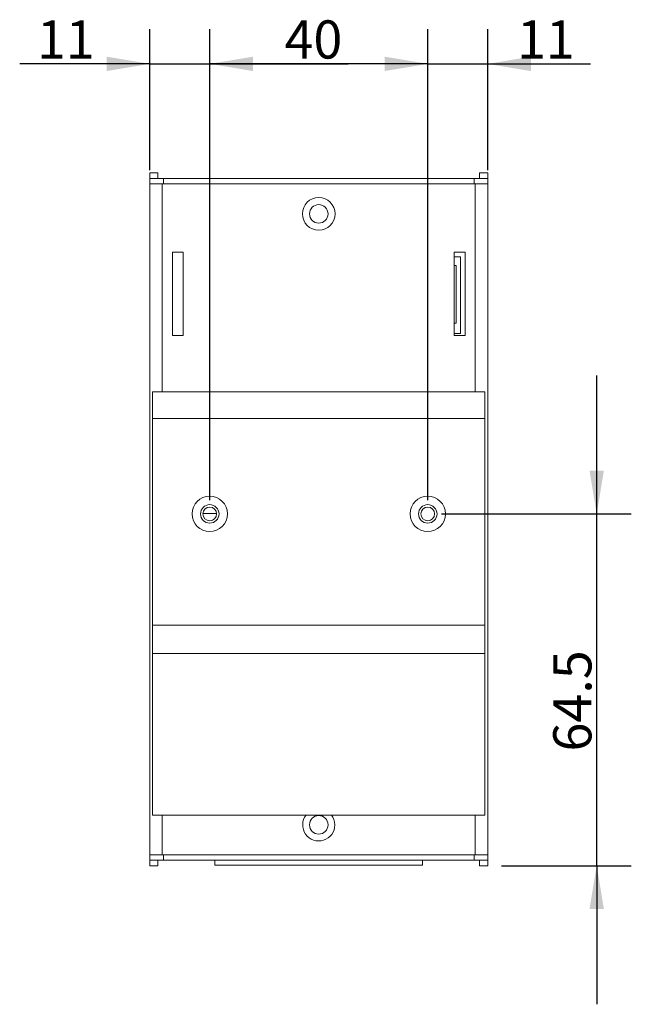
# Model space of a CAD drawing. Units: millimetres. Extents: x 53 to 352, y 64 to 260.
# Drawn here: x 280 to 336, y 161 to 251 of the extents above; entities that cross this region are included whole.
import ezdxf

# ---------------------------------------------------------------- set-up
doc = ezdxf.new("R2010")
doc.units = ezdxf.units.MM
doc.layers.add('SLD-0', color=7, linetype='Continuous')
doc.styles.add('SLDTEXTSTYLE0', font='TXT', dxfattribs={"width": 0.75})
doc.styles.add('SLDTEXTSTYLE1', font='TXT', dxfattribs={"width": 0.96})
doc.dimstyles.new('SLDDIMSTYLE1', dxfattribs={"dimtxt": 3.5, "dimasz": 3.9624, "dimexe": 0, "dimexo": 0.0625, "dimgap": 0.875, "dimtad": 2, "dimdec": 0, "dimlfac": 2, "dimrnd": 1e-09, "dimzin": 12, "dimdsep": 46, "dimtxsty": 'SLDTEXTSTYLE0', "dimblk1": 'NONE', "dimblk2": 'NONE', "dimsah": 1, "dimcen": 0.09, "dimadec": 0, "dimazin": 3, "dimtfac": 1, "dimtofl": 0, "dimtmove": 0, "dimatfit": 3, "dimldrblk": 'NONE', "dimfxl": 1, "dimfrac": 2, "dimtolj": 1, "dimtzin": 12, "dimarcsym": 0})
doc.dimstyles.new('SLDDIMSTYLE3', dxfattribs={"dimtxt": 3.5, "dimasz": 3.9624, "dimexe": 0, "dimexo": 0.0625, "dimgap": 0.875, "dimtad": 2, "dimdec": 1, "dimlfac": 2, "dimrnd": 1e-09, "dimzin": 12, "dimdsep": 46, "dimtxsty": 'SLDTEXTSTYLE0', "dimblk1": 'NONE', "dimblk2": 'NONE', "dimsah": 1, "dimcen": 0.09, "dimadec": 0, "dimazin": 3, "dimtfac": 1, "dimtdec": 1, "dimtofl": 0, "dimtmove": 0, "dimatfit": 3, "dimldrblk": 'NONE', "dimfxl": 1, "dimfrac": 2, "dimtolj": 1, "dimtzin": 12, "dimarcsym": 0})

# ---------------------------------------------------------------- blocks, each defined once
blk = doc.blocks.new('_D_8')
at = {"layer": 'SLD-0', "color": 7}
for p, q in [((297.66, 207.076), (297.66, 250.231)), ((317.66, 207.076), (317.66, 250.231)), ((317.66, 247.056), (297.66, 247.056))]:
    blk.add_line(p, q, dxfattribs=at)
for points in [[(297.66, 247.056), (301.622, 246.396), (301.622, 247.717)], [(317.66, 247.056), (313.698, 247.717), (313.698, 246.396)]]:
    blk.add_solid(points, dxfattribs=at)
at = {"layer": 'SLD-0', "color": 7, "insert": (304.52, 251.043), "char_height": 3.5, "attachment_point": 1, "style": 'SLDTEXTSTYLE1'}
blk.add_mtext('40', dxfattribs=at)
blk = doc.blocks.new('_NONE')
blk = doc.blocks.new('_D_9')
at = {"layer": 'SLD-0', "color": 7}
for p, q in [((333.16, 205.806), (333.16, 218.506)), ((318.93, 205.806), (336.335, 205.806)), ((333.16, 173.556), (333.16, 205.806)), ((324.43, 173.556), (336.335, 173.556)), ((333.16, 173.556), (333.16, 160.856))]:
    blk.add_line(p, q, dxfattribs=at)
for points in [[(333.16, 205.806), (333.82, 209.769), (332.5, 209.769)], [(333.16, 173.556), (332.5, 169.594), (333.82, 169.594)]]:
    blk.add_solid(points, dxfattribs=at)
at = {"layer": 'SLD-0', "color": 7, "insert": (329.173, 184.029), "char_height": 3.5, "attachment_point": 1, "rotation": 90, "style": 'SLDTEXTSTYLE1'}
blk.add_mtext('64.5', dxfattribs=at)
blk = doc.blocks.new('_D_10')
at = {"layer": 'SLD-0', "color": 7}
for p, q in [((292.16, 237.326), (292.16, 250.231)), ((297.66, 207.076), (297.66, 250.231)), ((292.16, 247.056), (280.223, 247.056)), ((292.16, 247.056), (297.66, 247.056)), ((297.66, 247.056), (310.36, 247.056))]:
    blk.add_line(p, q, dxfattribs=at)
for points in [[(292.16, 247.056), (288.198, 247.717), (288.198, 246.396)], [(297.66, 247.056), (301.622, 246.396), (301.622, 247.717)]]:
    blk.add_solid(points, dxfattribs=at)
at = {"layer": 'SLD-0', "color": 7, "insert": (281.81, 251.043), "char_height": 3.5, "attachment_point": 1, "style": 'SLDTEXTSTYLE1'}
blk.add_mtext('11', dxfattribs=at)
blk = doc.blocks.new('_D_11')
at = {"layer": 'SLD-0', "color": 7}
for p, q in [((317.66, 207.076), (317.66, 250.231)), ((323.16, 237.326), (323.16, 250.231)), ((317.66, 247.056), (304.96, 247.056)), ((317.66, 247.056), (323.16, 247.056)), ((323.16, 247.056), (332.605, 247.056))]:
    blk.add_line(p, q, dxfattribs=at)
for points in [[(317.66, 247.056), (313.698, 247.717), (313.698, 246.396)], [(323.16, 247.056), (327.122, 246.396), (327.122, 247.717)]]:
    blk.add_solid(points, dxfattribs=at)
at = {"layer": 'SLD-0', "color": 7, "insert": (325.847, 251.043), "char_height": 3.5, "attachment_point": 1, "style": 'SLDTEXTSTYLE1'}
blk.add_mtext('11', dxfattribs=at)

msp = doc.modelspace()

# ---------------------------------------------------------------- linework, layer by layer
at = {"layer": 'SLD-0', "color": 7, "linetype": 'Continuous', "lineweight": 15}
for p, q in [((292.91, 237.0564), (292.16, 237.0564)), ((292.16, 236.5564), (292.16, 237.0564)), ((292.16, 236.0564), (292.16, 236.5564)), ((292.16, 236.5564), (293.41, 236.5564)), ((292.91, 236.5564), (292.91, 237.0564)), ((321.91, 236.5564), (293.41, 236.5564)), ((293.41, 236.5564), (293.41, 236.0564)), ((321.91, 236.5564), (321.91, 236.0564)), ((323.16, 236.5564), (321.91, 236.5564)), ((323.16, 237.0564), (322.41, 237.0564)), ((322.41, 236.5564), (322.41, 237.0564)), ((323.16, 236.5564), (323.16, 237.0564)), ((323.16, 236.0564), (323.16, 236.5564)), ((292.16, 236.0564), (293.31, 236.0564)), ((292.16, 174.5564), (292.16, 236.0564)), ((322.01, 236.0564), (293.31, 236.0564)), ((322.01, 236.0564), (323.16, 236.0564)), ((323.16, 174.5564), (323.16, 236.0564)), ((294.235, 229.8064), (295.235, 229.8064)), ((294.235, 222.1564), (294.235, 229.8064)), ((295.235, 229.8064), (295.235, 222.1564)), ((320.085, 229.8064), (320.085, 222.1564)), ((321.085, 229.8064), (320.085, 229.8064)), ((320.66, 229.3564), (320.085, 229.3564)), ((320.66, 222.3564), (320.66, 229.3564)), ((321.085, 222.1564), (321.085, 229.8064)), ((320.26, 228.5814), (320.085, 228.5814)), ((320.26, 223.2814), (320.26, 228.5814)), ((320.26, 223.2814), (320.085, 223.2814)), ((295.235, 222.1564), (294.235, 222.1564)), ((320.085, 222.3564), (320.66, 222.3564)), ((320.085, 222.1564), (321.085, 222.1564)), ((292.41, 214.5564), (292.41, 217.0064)), ((292.41, 217.0064), (322.91, 217.0064)), ((322.91, 214.5564), (322.91, 217.0064)), ((292.41, 214.5564), (322.91, 214.5564)), ((292.41, 195.6064), (292.41, 214.5564)), ((322.91, 195.6064), (322.91, 214.5564)), ((298.283, 205.8564), (297.037, 205.8564)), ((292.41, 195.6064), (322.91, 195.6064)), ((292.41, 193.0064), (292.41, 195.6064)), ((322.91, 193.0064), (322.91, 195.6064)), ((292.41, 193.0064), (322.91, 193.0064)), ((292.41, 178.2064), (292.41, 193.0064)), ((322.91, 178.2064), (322.91, 193.0064)), ((292.41, 178.2064), (322.91, 178.2064)), ((292.16, 174.0564), (292.16, 174.5564)), ((293.31, 174.5564), (292.16, 174.5564)), ((293.31, 174.5564), (322.01, 174.5564)), ((293.41, 174.5564), (293.41, 174.0564)), ((321.91, 174.5564), (321.91, 174.0564)), ((323.16, 174.5564), (322.01, 174.5564)), ((323.16, 174.0564), (323.16, 174.5564)), ((292.16, 174.0564), (293.41, 174.0564)), ((292.16, 173.5564), (292.16, 174.0564)), ((292.16, 173.5564), (292.91, 173.5564)), ((292.91, 173.5564), (292.91, 174.0564)), ((321.91, 174.0564), (293.41, 174.0564)), ((298.14, 174.0564), (298.14, 173.6064)), ((298.14, 173.6064), (317.18, 173.6064)), ((317.18, 174.0564), (317.18, 173.6064)), ((323.16, 174.0564), (321.91, 174.0564)), ((322.41, 173.5564), (322.41, 174.0564)), ((322.41, 173.5564), (323.16, 173.5564)), ((323.16, 173.5564), (323.16, 174.0564))]:
    msp.add_line(p, q, dxfattribs=at)
at = {"layer": 'SLD-0', "color": 8, "linetype": 'Continuous', "lineweight": 15}
for p, q in [((293.31, 217.0064), (293.31, 236.0564)), ((322.01, 217.0064), (322.01, 236.0564)), ((293.31, 174.5564), (293.31, 178.2064)), ((322.01, 174.5564), (322.01, 178.2064))]:
    msp.add_line(p, q, dxfattribs=at)
at = {"layer": 'SLD-0', "color": 7, "linetype": 'Continuous', "lineweight": 15}
for centre, radius in [((307.66, 233.3064), 1.5), ((307.66, 233.3064), 0.85), ((297.66, 205.8064), 1.625), ((317.66, 205.8064), 1.625), ((297.66, 205.8064), 0.85), ((297.66, 205.8064), 0.625), ((317.66, 205.8064), 0.85), ((317.66, 205.8064), 0.625), ((307.66, 177.3064), 0.85)]:
    msp.add_circle(centre, radius, dxfattribs=at)
for start, end in [(142.398241, 0), (0, 37.601759)]:
    msp.add_arc((307.66, 177.3064), 1.475, start, end, dxfattribs=at)

# ---------------------------------------------------------------- dimensions: what is measured, and where the dimension line sits
at = {"layer": 'SLD-0', "color": 7}
for base, p1, p2, picture, middle in [((297.66, 247.0564), (292.16, 236.0564), (297.66, 205.8064), '_D_10', (284.3957, 247.0564)), ((297.66, 247.0564), (317.66, 205.8064), (297.66, 205.8064), '_D_8', (307.1054, 247.0564)), ((323.16, 247.0564), (317.66, 205.8064), (323.16, 236.0564), '_D_11', (328.4319, 247.0564))]:
    dim = msp.add_linear_dim(base=base, p1=p1, p2=p2, dimstyle='SLDDIMSTYLE1', dxfattribs=at)
    dim.commit()
    dim.dimension.update_dxf_attribs({"geometry": picture, "text_midpoint": middle, "dimtype": 160})
dim = msp.add_linear_dim(base=(333.16, 205.8064), p1=(323.16, 173.5564), p2=(317.66, 205.8064), angle=90, dimstyle='SLDDIMSTYLE3', dxfattribs=at)
dim.commit()
dim.dimension.update_dxf_attribs({"geometry": '_D_9', "text_midpoint": (333.16, 188.554), "dimtype": 160})

doc.saveas('drawing.dxf')
